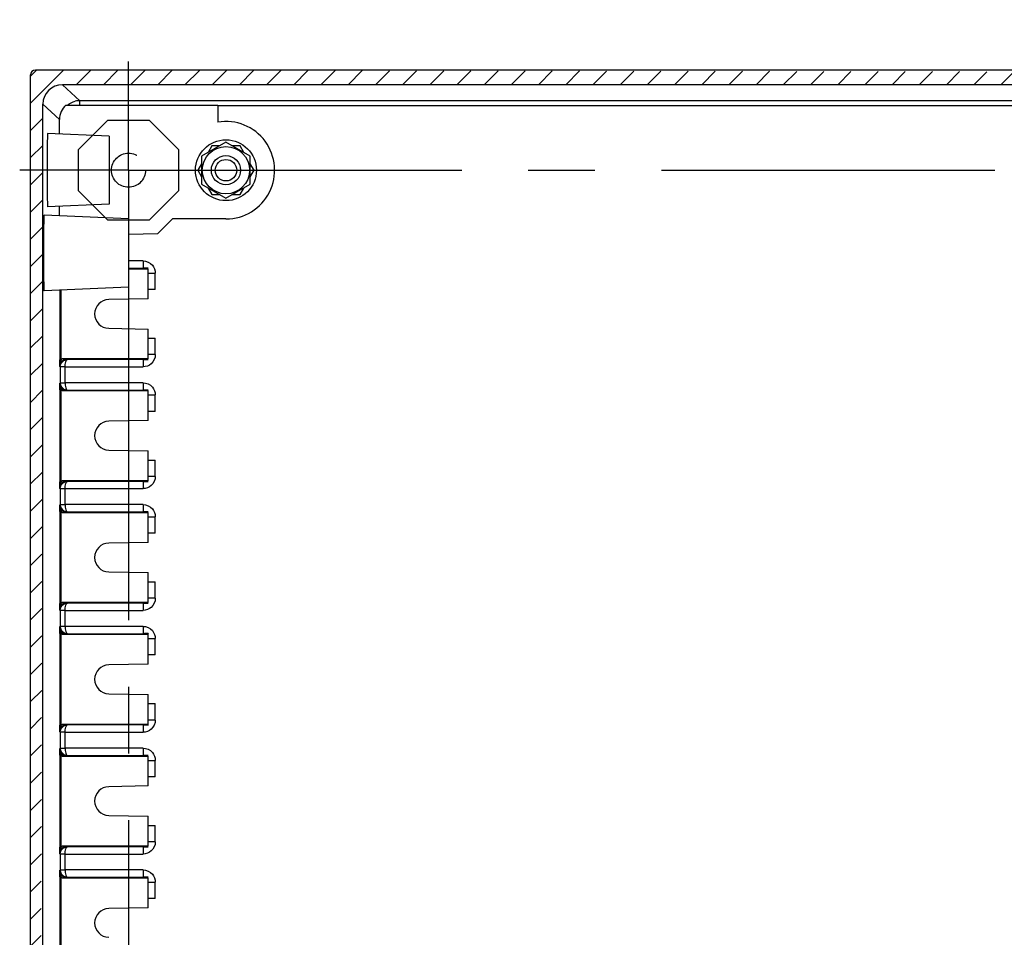
# Model space of a CAD drawing. Units: millimetres. Extents: x 9 to 417, y 1 to 290.
# Drawn here: x 311 to 336, y 152 to 176 of the extents above; entities that cross this region are included whole.
import ezdxf

# ---------------------------------------------------------------- set-up
doc = ezdxf.new("R2010")
doc.units = ezdxf.units.MM
doc.header["$LTSCALE"] = 23.1
doc.linetypes.add('CENTER', pattern=[0.6, 0.375, -0.075, 0.075, -0.075])
doc.linetypes.add('HIDDEN', pattern=[0.2, 0.1, -0.1])
doc.layers.get('0').update_dxf_attribs({"linetype": 'CONTINUOUS'})
doc.layers.add('DEFAULT_1', color=7, linetype='CENTER')
doc.layers.add('DEFAULT_2', color=8, linetype='HIDDEN')
doc.styles.get("Standard").update_dxf_attribs({"font": 'txt', "width": 0.7})
doc.dimstyles.new('DIMSTYLE_5', dxfattribs={"dimtxt": 3, "dimasz": 2.5, "dimexe": 1, "dimexo": 1.5, "dimgap": 0.75, "dimtad": 1, "dimlfac": 7.8947368421, "dimdsep": 46, "dimtxsty": 'STANDARD', "dimblk": '_FILLED', "dimblk1": '_FILLED', "dimblk2": '_FILLED', "dimcen": 0.09, "dimadec": 0, "dimazin": 0, "dimtp": 0.8, "dimtm": 0.8, "dimtfac": 1, "dimtofl": 0, "dimtmove": 0, "dimatfit": 3, "dimldrblk": '_FILLED', "dimfxl": 1, "dimtolj": 1, "dimarcsym": 0})

# ---------------------------------------------------------------- blocks, each defined once
blk = doc.blocks.new('_FILLED')
at = {"color": 0, "linetype": 'BYBLOCK'}
blk.add_solid([(0, 0), (-1, 0.2), (-1, -0.2)], dxfattribs=at)
blk = doc.blocks.new('*D9')
at = {"color": 2, "linetype": 'CONTINUOUS'}
for p, q in [((313.4313087328, 176.2925665192), (313.4313087328, 181.7842331859)), ((384.1113087328, 176.2925665192), (384.1113087328, 181.7842331859)), ((313.4313087328, 180.7842331859), (348.7713087328, 180.7842331859)), ((384.1113087328, 180.7842331859), (348.7713087328, 180.7842331859))]:
    blk.add_line(p, q, dxfattribs=at)
at = {"color": 2, "linetype": 'CONTINUOUS', "xscale": 2.5, "yscale": 2.5, "zscale": 2.5, "rotation": 180}
blk.add_blockref('_FILLED', (313.4313087328, 180.7842331859), dxfattribs=at)
at = {"color": 2, "linetype": 'CONTINUOUS', "xscale": 2.5, "yscale": 2.5, "zscale": 2.5}
blk.add_blockref('_FILLED', (384.1113087328, 180.7842331859), dxfattribs=at)
at = {"color": 2, "linetype": 'CONTINUOUS', "insert": (348.7713087328, 184.5342331859), "char_height": 3, "width": 34.0714285714, "attachment_point": 2, "line_spacing_factor": 0.9}
blk.add_mtext('558{\\Ftxt.shx;\\W1.000000;\\H3.000000; }[21.97]', dxfattribs=at)

msp = doc.modelspace()

# ---------------------------------------------------------------- hatches: boundary and pattern name
at = {"linetype": 'CONTINUOUS'}
h = msp.add_hatch(dxfattribs=at)
h.set_pattern_fill('default__9', color=2, scale=0.5, angle=45, style=0, pattern_type=0)
h.set_pattern_definition([(45, (0, 0), (-0.3535533906, 0.3535533906), [])])
edge = h.paths.add_edge_path()
edge.add_line((310.8831481977, 76.5136130132), (310.8831481977, 174.4395200252))
edge.add_arc((311.0097917253, 174.4395195814), 0.1266438013, 89.9939997983, 179.9997992093)
edge.add_line((386.5328124778, 174.5661635888), (311.0098049879, 174.5661635888))
edge.add_arc((386.5328257404, 174.4395195814), 0.1266438013, 0.0002007905, 90.006000202)
edge.add_line((386.659469268, 76.5136130132), (386.659469268, 174.4395200252))
edge.add_arc((386.5328258288, 76.5136133686), 0.1266436605, 269.9939597906, 359.9998392176)
edge.add_line((386.5328124778, 76.3869694496), (311.0098049879, 76.3869694496))
edge.add_arc((311.0097916369, 76.5136133686), 0.1266436605, 180.000160782, 270.0060402098)
edge.add_line((311.2044052396, 77.2751678941), (311.2044052396, 173.6779651443))
edge.add_arc((311.7110059555, 77.2751533049), 0.5066004516, 179.9983499878, 270.0026239387)
edge.add_line((385.8315883097, 76.7685520264), (311.711029156, 76.7685520264))
edge.add_arc((385.8316115102, 77.2751533049), 0.5066004516, 269.9973760608, 0.0016500126)
edge.add_line((386.338212226, 77.2751678941), (386.338212226, 173.6779651443))
edge.add_arc((385.8316115102, 173.6779797335), 0.5066004516, 359.9983499884, 90.0026239398)
edge.add_line((385.8315883097, 174.1845810119), (311.711029156, 174.1845810119))
edge.add_arc((311.7110059555, 173.6779797335), 0.5066004516, 89.9973760602, 180.0016500116)

# ---------------------------------------------------------------- linework, layer by layer
at = {"color": 7, "linetype": 'CONTINUOUS'}
for p, q in [((310.8831481977, 76.5136130132), (310.8831481977, 174.4395200252)), ((386.5328124778, 174.5661635888), (311.0098049879, 174.5661635888)), ((385.8315883097, 174.1845810119), (311.711029156, 174.1845810119)), ((311.2044052396, 77.2751678941), (311.2044052396, 173.6779651443)), ((311.8050834557, 173.6556417899), (315.7542723619, 173.6556417899)), ((315.7542723619, 173.6556417899), (315.7542723619, 173.2123084566)), ((315.7542723619, 173.6432079185), (381.7883451038, 173.6432079185)), ((311.638176702, 172.9060681433), (311.638176702, 173.2797912313)), ((312.9246420662, 172.8498998525), (311.3285970691, 172.919584682)), ((312.9246420662, 172.8498998525), (312.9246420662, 171.0765665192)), ((315.9646417897, 172.6945434949), (315.3313086775, 172.3288881967)), ((315.5989868638, 172.5965664639), (315.5010098367, 172.4268652751)), ((315.7949407639, 172.5965664935), (315.5989868638, 172.5965664639)), ((316.5979755101, 172.328888101), (315.9646417897, 172.6945434949)), ((316.3302970771, 172.5965665745), (316.1343428452, 172.5965665448)), ((316.4282743213, 172.426865128), (316.3302970771, 172.5965665745)), ((315.3313086775, 172.3288881967), (315.3313087881, 171.5975779835)), ((316.5979752889, 171.5975778877), (316.5979755101, 172.328888101)), ((315.3313087072, 172.1329342966), (315.2333317571, 171.9632332411)), ((316.6959523752, 171.9632334623), (316.5979754508, 172.1329343548)), ((315.2333317571, 171.9632332411), (315.3313087585, 171.7935320375)), ((316.5979753482, 171.7935322735), (316.6959523752, 171.9632334623)), ((315.3313087881, 171.5975779835), (315.9646420109, 171.2319228768)), ((315.9646420109, 171.2319228768), (316.5979752889, 171.5975778877)), ((315.5010098436, 171.4996010334), (315.598986768, 171.3298999631)), ((315.598986768, 171.3298999631), (315.7949408221, 171.3298999038)), ((316.1343430812, 171.3298998012), (316.3302969813, 171.329899742)), ((316.3302969813, 171.329899742), (316.4282739314, 171.4996007974)), ((312.9246420662, 171.0765665192), (311.3285970691, 171.0068816897)), ((311.638176702, 170.7748563539), (311.638176702, 171.0203982284)), ((313.4313087328, 170.6965665192), (311.2341032858, 170.7924985801)), ((313.4313087328, 170.6965665192), (313.4313087328, 168.9232331859)), ((314.1913087328, 170.3165665192), (314.5713087328, 170.6965665192)), ((315.9646420662, 170.6965665192), (314.5713087328, 170.6965665192)), ((313.4293104056, 170.2966128909), (314.1913087328, 170.3165665192)), ((313.4313087328, 169.3982331859), (313.9379753995, 169.3982331859)), ((313.9379753995, 169.4150217937), (313.9379753995, 169.4128212619)), ((313.9379753995, 168.6192331859), (313.9379753995, 169.3982331859)), ((313.4313087328, 168.9232331859), (311.2341032858, 168.8273011249)), ((314.1279753995, 168.8598998525), (313.9379753995, 168.8598998525)), ((313.9379753995, 168.6192331859), (312.9180987793, 168.6014311732)), ((312.9180987793, 167.8517018652), (313.9379753995, 167.8338998525)), ((313.9379753995, 167.0548998525), (313.9379753995, 167.8338998525)), ((313.9379753995, 167.5932331859), (314.1279753995, 167.5932331859)), ((313.9379753995, 167.0548998525), (311.7090412164, 167.0548998525)), ((313.9379753995, 167.0381112447), (313.9379753995, 167.0403117764)), ((311.7090412164, 166.2315665192), (313.9379753995, 166.2315665192)), ((313.9379753995, 166.248355127), (313.9379753995, 166.2461545953)), ((313.9379753995, 165.4525665192), (313.9379753995, 166.2315665192)), ((314.1279753995, 165.6932331859), (313.9379753995, 165.6932331859)), ((313.9379753995, 165.4525665192), (312.9180987793, 165.4347645066)), ((312.9180987793, 164.6850351985), (313.9379753995, 164.6672331859)), ((313.9379753995, 163.8882331859), (313.9379753995, 164.6672331859)), ((313.9379753995, 164.4265665192), (314.1279753995, 164.4265665192)), ((313.9379753995, 163.8882331859), (311.7090412164, 163.8882331859)), ((313.9379753995, 163.871444578), (313.9379753995, 163.8736451098)), ((313.9379753995, 163.0816884603), (313.9379753995, 163.0794879286)), ((311.7090412164, 163.0648998525), (313.9379753995, 163.0648998525)), ((313.9379753995, 162.2858998525), (313.9379753995, 163.0648998525)), ((314.1279753995, 162.5265665192), (313.9379753995, 162.5265665192)), ((313.9379753995, 162.2858998525), (312.9180987793, 162.2680978399)), ((312.9180987793, 161.5183685318), (313.9379753995, 161.5005665192)), ((313.9379753995, 160.7215665192), (313.9379753995, 161.5005665192)), ((313.9379753995, 161.2598998525), (314.1279753995, 161.2598998525)), ((313.9379753995, 160.7215665192), (311.7090412164, 160.7215665192)), ((313.9379753995, 160.7047779114), (313.9379753995, 160.7069784431)), ((311.7090412164, 159.8982331859), (313.9379753995, 159.8982331859)), ((313.9379753995, 159.9150217937), (313.9379753995, 159.9128212619)), ((313.9379753995, 159.1192331859), (313.9379753995, 159.8982331859)), ((314.1279753995, 159.3598998525), (313.9379753995, 159.3598998525)), ((313.9379753995, 159.1192331859), (312.9180987793, 159.1014311732)), ((312.9180987793, 158.3517018652), (313.9379753995, 158.3338998525)), ((313.9379753995, 157.5548998525), (313.9379753995, 158.3338998525)), ((313.9379753995, 158.0932331859), (314.1279753995, 158.0932331859)), ((313.9379753995, 157.5548998525), (311.7090412164, 157.5548998525)), ((313.9379753995, 157.5381112447), (313.9379753995, 157.5403117764)), ((311.7090412164, 156.7315665192), (313.9379753995, 156.7315665192)), ((313.9379753995, 156.748355127), (313.9379753995, 156.7461545953)), ((313.9379753995, 155.9525665192), (313.9379753995, 156.7315665192)), ((314.1279753995, 156.1932331859), (313.9379753995, 156.1932331859)), ((313.9379753995, 155.9525665192), (312.9180987793, 155.9347645066)), ((312.9180987793, 155.1850351985), (313.9379753995, 155.1672331859)), ((313.9379753995, 154.3882331859), (313.9379753995, 155.1672331859)), ((313.9379753995, 154.9265665192), (314.1279753995, 154.9265665192)), ((313.9379753995, 154.3882331859), (311.7090412164, 154.3882331859)), ((313.9379753995, 154.371444578), (313.9379753995, 154.3736451098)), ((311.7090412164, 153.5648998525), (313.9379753995, 153.5648998525)), ((313.9379753995, 153.5816884603), (313.9379753995, 153.5794879286)), ((313.9379753995, 152.7858998525), (313.9379753995, 153.5648998525)), ((314.1279753995, 153.0265665192), (313.9379753995, 153.0265665192)), ((313.9379753995, 152.7858998525), (312.9180987793, 152.7680978399))]:
    msp.add_line(p, q, dxfattribs=at)
at = {"color": 9, "linetype": 'CONTINUOUS'}
for p, q in [((312.162822909, 173.7698638115), (311.711029156, 174.1845810119)), ((311.2044052396, 173.6779651443), (311.638176702, 173.2797912313)), ((312.162822909, 173.6556417899), (312.162822909, 173.7698638115)), ((385.3797945567, 173.7698638115), (312.162822909, 173.7698638115)), ((313.8091489228, 169.6032557757), (313.4313087328, 169.6032557757)), ((313.8114534022, 169.602792324), (313.8113666006, 169.4128212619)), ((313.4313148972, 169.4129949991), (313.8113731694, 169.4128213957)), ((313.9379753995, 169.2860774862), (314.1279753995, 169.2860774862)), ((314.1279753995, 168.8598998525), (314.1279753995, 169.2860774862)), ((311.64211744, 168.8451154075), (311.64211744, 167.0314880718)), ((311.6791188808, 167.0314880718), (311.6791188808, 168.8467309253)), ((314.1279753995, 167.1670555521), (314.1279753995, 167.5932331859)), ((314.1279753995, 167.1670555521), (313.9379753995, 167.1670555521)), ((311.6791188808, 167.0314880718), (311.64211744, 167.0314880718)), ((311.8452078449, 167.0394135357), (311.8331228506, 167.0542481361)), ((313.8113731705, 167.0403116427), (311.8452078449, 167.0394135357)), ((313.8113666006, 167.0403117764), (313.8114534022, 166.8503407144)), ((311.6432300465, 166.8563608229), (311.6562010909, 166.8563608229)), ((311.6562010909, 166.8563608229), (311.6562010909, 166.4301055488)), ((311.7828549717, 166.8483533353), (311.6562010909, 166.8483533353)), ((311.7828549717, 166.436589109), (311.7828549717, 166.8498772802)), ((311.7828549717, 166.8498772802), (313.8091490097, 166.8498772802)), ((311.6562010909, 166.4301055488), (311.6432300465, 166.4301055488)), ((311.6562010909, 166.4381130364), (311.7828549717, 166.4381130364)), ((313.8091489228, 166.436589109), (311.7828549717, 166.436589109)), ((313.8114534022, 166.4361256573), (313.8113666006, 166.2461545953)), ((311.64211744, 166.2549782999), (311.64211744, 163.8648214051)), ((311.64211744, 166.2549782999), (311.6791188808, 166.2549782999)), ((311.6791188808, 163.8648214051), (311.6791188808, 166.2549782999)), ((311.8331228506, 166.2322182356), (311.8452078449, 166.247052836)), ((311.8452078449, 166.247052836), (313.8113731694, 166.246154729)), ((313.9379753995, 166.1194108196), (314.1279753995, 166.1194108196)), ((314.1279753995, 165.6932331859), (314.1279753995, 166.1194108196)), ((314.1279753995, 164.0003888855), (314.1279753995, 164.4265665192)), ((311.6791188808, 163.8648214051), (311.64211744, 163.8648214051)), ((311.8452078449, 163.8727468691), (311.8331228506, 163.8875814694)), ((313.8113731705, 163.8736449761), (311.8452078449, 163.8727468691)), ((313.8113666006, 163.8736451098), (313.8114534022, 163.6836740477)), ((314.1279753995, 164.0003888855), (313.9379753995, 164.0003888855)), ((311.6432300465, 163.6896941563), (311.6562010909, 163.6896941563)), ((311.6562010909, 163.6896941563), (311.6562010909, 163.2634388821)), ((311.7828549717, 163.6816866686), (311.6562010909, 163.6816866686)), ((311.7828549717, 163.2699224423), (311.7828549717, 163.6832106135)), ((311.7828549717, 163.6832106135), (313.8091490097, 163.6832106135)), ((311.64211744, 163.0883116332), (311.64211744, 160.6981547385)), ((311.64211744, 163.0883116332), (311.6791188808, 163.0883116332)), ((311.6562010909, 163.2634388821), (311.6432300465, 163.2634388821)), ((311.6562010909, 163.2714463698), (311.7828549717, 163.2714463698)), ((311.6791188808, 160.6981547385), (311.6791188808, 163.0883116332)), ((313.8091489228, 163.2699224423), (311.7828549717, 163.2699224423)), ((311.8331228506, 163.0655515689), (311.8452078449, 163.0803861693)), ((311.8452078449, 163.0803861693), (313.8113731694, 163.0794880623)), ((313.8114534022, 163.2694589907), (313.8113666006, 163.0794879286)), ((313.9379753995, 162.9527441529), (314.1279753995, 162.9527441529)), ((314.1279753995, 162.5265665192), (314.1279753995, 162.9527441529)), ((314.1279753995, 160.8337222188), (314.1279753995, 161.2598998525)), ((314.1279753995, 160.8337222188), (313.9379753995, 160.8337222188)), ((311.6791188808, 160.6981547385), (311.64211744, 160.6981547385)), ((311.6432300465, 160.5230274896), (311.6562010909, 160.5230274896)), ((311.6562010909, 160.5230274896), (311.6562010909, 160.0967722154)), ((311.7828549717, 160.5150200019), (311.6562010909, 160.5150200019)), ((311.7828549717, 160.1032557757), (311.7828549717, 160.5165439468)), ((311.7828549717, 160.5165439468), (313.8091490097, 160.5165439468)), ((311.8452078449, 160.7060802024), (311.8331228506, 160.7209148028)), ((313.8113731705, 160.7069783094), (311.8452078449, 160.7060802024)), ((313.8113666006, 160.7069784431), (313.8114534022, 160.517007381)), ((311.6562010909, 160.0967722154), (311.6432300465, 160.0967722154)), ((311.6562010909, 160.1047797031), (311.7828549717, 160.1047797031)), ((313.8091489228, 160.1032557757), (311.7828549717, 160.1032557757)), ((313.8114534022, 160.102792324), (313.8113666006, 159.9128212619)), ((311.64211744, 159.9216449666), (311.64211744, 157.5314880718)), ((311.64211744, 159.9216449666), (311.6791188808, 159.9216449666)), ((311.6791188808, 157.5314880718), (311.6791188808, 159.9216449666)), ((311.8331228506, 159.8988849023), (311.8452078449, 159.9137195027)), ((311.8452078449, 159.9137195027), (313.8113731694, 159.9128213957)), ((313.9379753995, 159.7860774862), (314.1279753995, 159.7860774862)), ((314.1279753995, 159.3598998525), (314.1279753995, 159.7860774862)), ((314.1279753995, 157.6670555521), (314.1279753995, 158.0932331859)), ((311.6791188808, 157.5314880718), (311.64211744, 157.5314880718)), ((311.8452078449, 157.5394135357), (311.8331228506, 157.5542481361)), ((313.8113731705, 157.5403116427), (311.8452078449, 157.5394135357)), ((313.8113666006, 157.5403117764), (313.8114534022, 157.3503407144)), ((314.1279753995, 157.6670555521), (313.9379753995, 157.6670555521)), ((311.6432300465, 157.3563608229), (311.6562010909, 157.3563608229)), ((311.6562010909, 157.3563608229), (311.6562010909, 156.9301055488)), ((311.7828549717, 157.3483533353), (311.6562010909, 157.3483533353)), ((311.7828549717, 156.936589109), (311.7828549717, 157.3498772802)), ((311.7828549717, 157.3498772802), (313.8091490097, 157.3498772802)), ((311.6562010909, 156.9301055488), (311.6432300465, 156.9301055488)), ((311.6562010909, 156.9381130364), (311.7828549717, 156.9381130364)), ((313.8091489228, 156.936589109), (311.7828549717, 156.936589109)), ((313.8114534022, 156.9361256573), (313.8113666006, 156.7461545953)), ((311.64211744, 156.7549782999), (311.64211744, 154.3648214051)), ((311.64211744, 156.7549782999), (311.6791188808, 156.7549782999)), ((311.6791188808, 154.3648214051), (311.6791188808, 156.7549782999)), ((311.8331228506, 156.7322182356), (311.8452078449, 156.747052836)), ((311.8452078449, 156.747052836), (313.8113731694, 156.746154729)), ((313.9379753995, 156.6194108196), (314.1279753995, 156.6194108196)), ((314.1279753995, 156.1932331859), (314.1279753995, 156.6194108196)), ((314.1279753995, 154.5003888855), (314.1279753995, 154.9265665192)), ((311.8452078449, 154.3727468691), (311.8331228506, 154.3875814694)), ((313.8113731705, 154.3736449761), (311.8452078449, 154.3727468691)), ((313.8113666006, 154.3736451098), (313.8114534022, 154.1836740477)), ((314.1279753995, 154.5003888855), (313.9379753995, 154.5003888855)), ((311.6791188808, 154.3648214051), (311.64211744, 154.3648214051)), ((311.6432300465, 154.1896941563), (311.6562010909, 154.1896941563)), ((311.6562010909, 154.1896941563), (311.6562010909, 153.7634388821)), ((311.7828549717, 154.1816866686), (311.6562010909, 154.1816866686)), ((311.7828549717, 153.7699224423), (311.7828549717, 154.1832106135)), ((311.7828549717, 154.1832106135), (313.8091490097, 154.1832106135)), ((311.6562010909, 153.7634388821), (311.6432300465, 153.7634388821)), ((311.6562010909, 153.7714463698), (311.7828549717, 153.7714463698)), ((313.8091489228, 153.7699224423), (311.7828549717, 153.7699224423)), ((313.8114534022, 153.7694589907), (313.8113666006, 153.5794879286)), ((311.64211744, 153.5883116332), (311.64211744, 151.1981547385)), ((311.64211744, 153.5883116332), (311.6791188808, 153.5883116332)), ((311.6791188808, 151.1981547385), (311.6791188808, 153.5883116332)), ((311.8331228506, 153.5655515689), (311.8452078449, 153.5803861693)), ((311.8452078449, 153.5803861693), (313.8113731694, 153.5794880623)), ((313.9379753995, 153.4527441529), (314.1279753995, 153.4527441529)), ((314.1279753995, 153.0265665192), (314.1279753995, 153.4527441529))]:
    msp.add_line(p, q, dxfattribs=at)
for points in [[(311.6791188808, 167.0314880718), (311.6886535708, 167.0398433879), (311.6986379826, 167.0476553737), (311.7090412164, 167.0548998525)], [(311.6791188808, 163.8648214051), (311.6886535708, 163.8731767212), (311.6986379826, 163.880988707), (311.7090412164, 163.8882331859)], [(311.6791188808, 160.6981547385), (311.6886535708, 160.7065100546), (311.6986379826, 160.7143220404), (311.7090412164, 160.7215665192)], [(311.6791188808, 157.5314880718), (311.6886535708, 157.5398433879), (311.6986379826, 157.5476553737), (311.7090412164, 157.5548998525)], [(311.6791188808, 154.3648214051), (311.6886535708, 154.3731767212), (311.6986379826, 154.380988707), (311.7090412164, 154.3882331859)]]:
    msp.add_lwpolyline(points, dxfattribs=at)
at = {"color": 7, "linetype": 'CONTINUOUS'}
for radius in [0.7916666667, 0.6143006596, 0.38, 0.2786666667]:
    msp.add_circle((315.9646420662, 171.9632331859), radius, dxfattribs=at)
at = {"color": 9, "linetype": 'CONTINUOUS'}
for centre, radius, start, end in [((312.1631631911, 173.2609952371), 0.5088683899, 90.038313812, 103.0590884084), ((311.8330250911, 166.4220887957), 0.1898704857, 179.997203831, 270.0295024319), ((311.8343770735, 166.422720513), 0.2285747317, 227.2133900577, 236.7479439644), ((311.8330250911, 163.2554221291), 0.1898704857, 179.997203831, 270.0295024319), ((311.8343770735, 163.2560538463), 0.2285747317, 227.2133900577, 236.7479439641), ((311.8330250911, 160.0887554624), 0.1898704857, 179.997203831, 270.0295024319), ((311.8343770735, 160.0893871796), 0.2285747317, 227.2133900575, 236.7479439644), ((311.8330250911, 156.9220887957), 0.1898704857, 179.997203831, 270.0295024319), ((311.8343770735, 156.922720513), 0.2285747317, 227.2133900577, 236.7479439637), ((311.8330250911, 153.7554221291), 0.1898704857, 179.997203831, 270.0295024319), ((311.8343770735, 153.7560538463), 0.2285747317, 227.2133900575, 236.7479439641)]:
    msp.add_arc(centre, radius, start, end, dxfattribs=at)
at = {"color": 7, "linetype": 'CONTINUOUS'}
for centre, radius, start, end in [((315.9646420662, 171.9632331859), 1.2666666667, 270, 99.5596478355), ((314.123812529, 155.0794888272), 14.3367374556, 90.7427060323, 91.2487411456), ((312.9246420662, 168.2265665192), 0.3749217564, 90.9999999998, 268.9999999998), ((311.6875726491, 151.1550498875), 15.8998644588, 89.4754968664, 89.9226371598), ((314.1238125296, 181.3736440837), 14.3367373282, 268.7512588452, 269.2572939585), ((311.6874021786, 182.163872716), 15.9323208917, 270.0778182871, 270.5240476867), ((314.123812529, 151.9128221581), 14.336737458, 90.7427060324, 91.2487411456), ((312.9246420662, 165.0598998525), 0.3749217564, 90.9999999998, 268.9999999998), ((311.6875726491, 147.9883832208), 15.8998644588, 89.4754968664, 89.9226371598), ((314.1238125297, 178.2069774183), 14.3367373294, 268.7512588453, 269.2572939585), ((314.123812529, 148.7461554939), 14.3367374556, 90.7427060323, 91.2487411456), ((311.6874021786, 178.9972060462), 15.9323208886, 270.0778182871, 270.5240476867), ((312.9246420662, 161.8932331859), 0.3749217564, 90.9999999998, 268.9999999998), ((311.6875726491, 144.8217165542), 15.8998644588, 89.4754968664, 89.9226371598), ((314.1238125297, 175.0403107516), 14.3367373294, 268.7512588453, 269.2572939585), ((311.6874021786, 175.8305393827), 15.9323208917, 270.0778182871, 270.5240476867), ((314.1238125291, 145.5794888236), 14.3367374593, 90.7427060324, 91.2487411456), ((312.9246420662, 158.7265665192), 0.3749217564, 90.9999999998, 268.9999999998), ((311.6875726491, 141.6550498875), 15.8998644588, 89.4754968664, 89.9226371598), ((314.1238125297, 171.8736440862), 14.3367373306, 268.7512588453, 269.2572939584), ((311.6874021786, 172.6638727129), 15.9323208886, 270.0778182871, 270.5240476867), ((314.1238125292, 142.4128221471), 14.3367374691, 90.7427060326, 91.2487411454), ((312.9246420662, 155.5598998525), 0.3749217564, 90.9999999998, 268.9999999998), ((311.6875726491, 138.4883832193), 15.8998644604, 89.4754968665, 89.9226371598), ((314.1238125299, 168.7069774305), 14.3367373417, 268.7512588455, 269.2572939582), ((311.6874021786, 169.4972060462), 15.9323208886, 270.0778182871, 270.5240476867), ((314.1238125292, 139.2461554817), 14.3367374678, 90.7427060325, 91.2487411454), ((312.9246420662, 152.3932331859), 0.3749217564, 90.9999999998, 268.9999999998)]:
    msp.add_arc(centre, radius, start, end, dxfattribs=at)
for centre, major_axis, ratio, start_param, end_param in [((311.0098403649, 174.4394846519), (0.1041099137, -0.0722159242), 0.9997019183, 2.1773879816, 3.7479050724), ((311.7111230549, 173.6778712469), (0.3733249973, -0.3426880003), 0.9998140295, 2.3135249039, 3.8841359226), ((312.1448945173, 173.2796973339), (0.3733249973, -0.3426880003), 0.9998140295, 3.0483731243, 3.8841359226), ((311.3285886382, 171.9632331859), (-0, 0.9563516802), 0.0142095942, -0.0006204042, 3.1422130578), ((311.2340946235, 169.8098998525), (-0, 0.9825989167), 0.0142095942, -0.0006204042, 3.1422130578)]:
    msp.add_ellipse(centre, major_axis=major_axis, ratio=ratio, start_param=start_param, end_param=end_param, dxfattribs=at)
at = {"color": 9, "linetype": 'CONTINUOUS'}
for points in [[(311.8423811782, 173.6556415288), (311.9015781705, 173.7039790228), (311.9737348658, 173.7394257212), (312.048181432, 173.7567030476)], [(313.8091521356, 169.6027906848), (313.8981184745, 169.6034052446), (313.9941604796, 169.5595863208), (314.0519508212, 169.4919426696)], [(314.0519508212, 169.4919426696), (314.0994675037, 169.4363243462), (314.1279812202, 169.3592296086), (314.1279812319, 169.2860774862)], [(314.1279812345, 167.1670555521), (314.1279812206, 167.0806557763), (314.0864665068, 166.9879860734), (314.0219243464, 166.9305471423)], [(311.6521925188, 166.9427069525), (311.6464372856, 166.9170586385), (311.6430488622, 166.890654192), (311.6431545052, 166.8643683106)], [(311.6587094899, 166.9396510072), (311.6485515467, 166.9161261081), (311.6431539135, 166.8899926078), (311.6431545049, 166.864368309)], [(311.6791458715, 167.0314846522), (311.669163726, 167.0022158924), (311.6589877588, 166.9728810736), (311.6522071141, 166.942709458)], [(311.8331229116, 167.0542480541), (311.7635587717, 167.0542461427), (311.6862859756, 167.0035157774), (311.6587094714, 166.9396510299)], [(314.0219243464, 166.9305471423), (313.9653036772, 166.8801578976), (313.884946035, 166.8498188046), (313.8091522222, 166.8503423504)], [(311.6431546087, 166.4220980521), (311.6429505158, 166.3651166973), (311.6579289566, 166.3078741583), (311.6791185051, 166.2549787948)], [(313.8091521356, 166.4361240181), (313.8981184745, 166.4367385779), (313.9941604796, 166.3929196542), (314.0519508212, 166.3252760029)], [(314.0519508212, 166.3252760029), (314.0994675037, 166.2696576796), (314.1279812202, 166.1925629419), (314.1279812319, 166.1194108196)], [(311.6791458715, 163.8648179855), (311.669163726, 163.8355492257), (311.6589877588, 163.8062144069), (311.6522071141, 163.7760427913)], [(311.8331229116, 163.8875813874), (311.7635587717, 163.887579476), (311.6862859756, 163.8368491108), (311.6587094714, 163.7729843632)], [(314.1279812345, 164.0003888855), (314.1279812206, 163.9139891096), (314.0864665068, 163.8213194067), (314.0219243464, 163.7638804757)], [(311.6521925188, 163.7760402858), (311.6464372856, 163.7503919718), (311.6430488622, 163.7239875254), (311.6431545052, 163.6977016439)], [(311.6587094899, 163.7729843405), (311.6485515467, 163.7494594414), (311.6431539135, 163.7233259411), (311.6431545049, 163.6977016423)], [(314.0219243464, 163.7638804757), (313.9653036772, 163.7134912309), (313.884946035, 163.6831521379), (313.8091522222, 163.6836756838)], [(311.6431546087, 163.2554313854), (311.6429505158, 163.1984500306), (311.6579289566, 163.1412074916), (311.6791185051, 163.0883121281)], [(313.8091521356, 163.2694573515), (313.8981184745, 163.2700719113), (313.9941604796, 163.2262529875), (314.0519508212, 163.1586093362)], [(314.0519508212, 163.1586093362), (314.0994675037, 163.1029910129), (314.1279812202, 163.0258962753), (314.1279812319, 162.9527441529)], [(314.1279812345, 160.8337222188), (314.1279812206, 160.7473224429), (314.0864665068, 160.6546527401), (314.0219243464, 160.597213809)], [(311.6521925188, 160.6093736192), (311.6464372856, 160.5837253051), (311.6430488622, 160.5573208587), (311.6431545052, 160.5310349773)], [(311.6587094899, 160.6063176738), (311.6485515467, 160.5827927747), (311.6431539135, 160.5566592745), (311.6431545049, 160.5310349757)], [(311.6791458715, 160.6981513189), (311.669163726, 160.6688825591), (311.6589877588, 160.6395477402), (311.6522071141, 160.6093761246)], [(311.8331229116, 160.7209147207), (311.7635587717, 160.7209128093), (311.6862859756, 160.6701824441), (311.6587094714, 160.6063176966)], [(314.0219243464, 160.597213809), (313.9653036772, 160.5468245642), (313.884946035, 160.5164854712), (313.8091522222, 160.5170090171)], [(311.6431546087, 160.0887647187), (311.6429505158, 160.031783364), (311.6579289566, 159.9745408249), (311.6791185051, 159.9216454614)], [(313.8091521356, 160.1027906848), (313.8981184745, 160.1034052446), (313.9941604796, 160.0595863208), (314.0519508212, 159.9919426696)], [(314.0519508212, 159.9919426696), (314.0994675037, 159.9363243462), (314.1279812202, 159.8592296086), (314.1279812319, 159.7860774862)], [(311.6521925188, 157.4427069525), (311.6464372856, 157.4170586385), (311.6430488622, 157.390654192), (311.6431545052, 157.3643683106)], [(311.6587094899, 157.4396510072), (311.6485515467, 157.4161261081), (311.6431539135, 157.3899926078), (311.6431545049, 157.364368309)], [(311.6791458715, 157.5314846522), (311.669163726, 157.5022158924), (311.6589877588, 157.4728810736), (311.6522071141, 157.442709458)], [(311.8331229116, 157.5542480541), (311.7635587717, 157.5542461427), (311.6862859756, 157.5035157774), (311.6587094714, 157.4396510299)], [(314.1279812345, 157.6670555521), (314.1279812206, 157.5806557763), (314.0864665068, 157.4879860734), (314.0219243464, 157.4305471423)], [(314.0219243464, 157.4305471423), (313.9653036772, 157.3801578976), (313.884946035, 157.3498188046), (313.8091522222, 157.3503423504)], [(313.8091521356, 156.9361240181), (313.8981184745, 156.9367385779), (313.9941604796, 156.8929196542), (314.0519508212, 156.8252760029)], [(311.6431546087, 156.9220980521), (311.6429505158, 156.8651166973), (311.6579289566, 156.8078741583), (311.6791185051, 156.7549787948)], [(314.0519508212, 156.8252760029), (314.0994675037, 156.7696576796), (314.1279812202, 156.6925629419), (314.1279812319, 156.6194108196)], [(311.8331229116, 154.3875813874), (311.7635587717, 154.387579476), (311.6862859756, 154.3368491108), (311.6587094714, 154.2729843632)], [(314.1279812345, 154.5003888855), (314.1279812206, 154.4139891096), (314.0864665068, 154.3213194067), (314.0219243464, 154.2638804757)], [(311.6521925188, 154.2760402858), (311.6464372856, 154.2503919718), (311.6430488622, 154.2239875254), (311.6431545052, 154.1977016439)], [(311.6587094899, 154.2729843405), (311.6485515467, 154.2494594414), (311.6431539135, 154.2233259411), (311.6431545049, 154.1977016423)], [(311.6791458715, 154.3648179855), (311.669163726, 154.3355492257), (311.6589877588, 154.3062144069), (311.6522071141, 154.2760427913)], [(314.0219243464, 154.2638804757), (313.9653036772, 154.2134912309), (313.884946035, 154.1831521379), (313.8091522222, 154.1836756838)], [(311.6431546087, 153.7554313854), (311.6429505158, 153.6984500306), (311.6579289566, 153.6412074916), (311.6791185051, 153.5883121281)], [(313.8091521356, 153.7694573515), (313.8981184745, 153.7700719113), (313.9941604796, 153.7262529875), (314.0519508212, 153.6586093362)], [(314.0519508212, 153.6586093362), (314.0994675037, 153.6029910129), (314.1279812202, 153.5258962753), (314.1279812319, 153.4527441529)]]:
    msp.add_open_spline(points, degree=3, dxfattribs=at)
for points, knots in [([(311.6432333523, 166.8565254605), (311.6428086161, 166.8987727419), (311.6422510814, 166.9570928962), (311.6421174428, 167.0154152375), (311.642117452, 167.0314880717)], [0, 0, 0, 0, 0.7244133401, 1, 1, 1, 1]), ([(311.652174411, 166.9427160695), (311.6538122156, 166.9419807554), (311.655794994, 166.9407474442), (311.6583234958, 166.9401248236), (311.6587094964, 166.9396509993)], [0, 0, 0, 0, 0.7460359321, 1, 1, 1, 1]), ([(311.7828638491, 166.849413811), (311.7835175818, 166.8948331051), (311.7877638284, 166.9546662693), (311.8219366113, 167.0382556218), (311.8452079562, 167.0394133991)], [0, 0, 0, 0, 0.6609614575, 1, 1, 1, 1]), ([(311.642117452, 166.2549783), (311.6421174427, 166.2710511343), (311.6422510814, 166.3293734756), (311.6428086161, 166.3876936299), (311.6432333523, 166.4299409112)], [0, 0, 0, 0, 0.2755866608, 1, 1, 1, 1]), ([(311.7828638491, 166.4370525607), (311.7835174483, 166.3916332771), (311.7877662439, 166.3318010927), (311.8219368159, 166.2482108654), (311.8452079562, 166.2470529727)], [0, 0, 0, 0, 0.660963306, 1, 1, 1, 1]), ([(311.6432333523, 163.6898587939), (311.6428086161, 163.7321060753), (311.6422510814, 163.7904262295), (311.6421174428, 163.8487485708), (311.642117452, 163.864821405)], [0, 0, 0, 0, 0.7244133401, 1, 1, 1, 1]), ([(311.7828638491, 163.6827471444), (311.7835175818, 163.7281664385), (311.7877638284, 163.7879996026), (311.8219366113, 163.8715889551), (311.8452079562, 163.8727467324)], [0, 0, 0, 0, 0.6609614575, 1, 1, 1, 1]), ([(311.652174411, 163.7760494028), (311.6538122156, 163.7753140888), (311.655794994, 163.7740807775), (311.6583234958, 163.773458157), (311.6587094964, 163.7729843326)], [0, 0, 0, 0, 0.7460359321, 1, 1, 1, 1]), ([(311.642117452, 163.0883116333), (311.6421174427, 163.1043844676), (311.6422510814, 163.1627068089), (311.6428086161, 163.2210269632), (311.6432333523, 163.2632742446)], [0, 0, 0, 0, 0.2755866608, 1, 1, 1, 1]), ([(311.7828638491, 163.270385894), (311.7835174483, 163.2249666104), (311.7877662439, 163.1651344261), (311.8219368159, 163.0815441987), (311.8452079562, 163.080386306)], [0, 0, 0, 0, 0.660963306, 1, 1, 1, 1]), ([(311.6432333523, 160.5231921272), (311.6428086161, 160.5654394086), (311.6422510814, 160.6237595629), (311.6421174428, 160.6820819041), (311.642117452, 160.6981547384)], [0, 0, 0, 0, 0.7244133401, 1, 1, 1, 1]), ([(311.652174411, 160.6093827362), (311.6538122156, 160.6086474221), (311.655794994, 160.6074141109), (311.6583234958, 160.6067914903), (311.6587094964, 160.6063176659)], [0, 0, 0, 0, 0.7460359321, 1, 1, 1, 1]), ([(311.7828638491, 160.5160804777), (311.7835175818, 160.5614997718), (311.7877638284, 160.621332936), (311.8219366113, 160.7049222885), (311.8452079562, 160.7060800657)], [0, 0, 0, 0, 0.6609614575, 1, 1, 1, 1]), ([(311.642117452, 159.9216449667), (311.6421174427, 159.937717801), (311.6422510814, 159.9960401422), (311.6428086161, 160.0543602965), (311.6432333523, 160.0966075779)], [0, 0, 0, 0, 0.2755866608, 1, 1, 1, 1]), ([(311.7828638491, 160.1037192273), (311.7835174483, 160.0582999438), (311.7877662439, 159.9984677594), (311.8219368159, 159.914877532), (311.8452079562, 159.9137196393)], [0, 0, 0, 0, 0.660963306, 1, 1, 1, 1]), ([(311.6432333523, 157.3565254605), (311.6428086161, 157.3987727419), (311.6422510814, 157.4570928962), (311.6421174428, 157.5154152375), (311.642117452, 157.5314880717)], [0, 0, 0, 0, 0.7244133401, 1, 1, 1, 1]), ([(311.652174411, 157.4427160695), (311.6538122156, 157.4419807554), (311.655794994, 157.4407474442), (311.6583234958, 157.4401248236), (311.6587094964, 157.4396509993)], [0, 0, 0, 0, 0.7460359321, 1, 1, 1, 1]), ([(311.7828638491, 157.349413811), (311.7835175818, 157.3948331051), (311.7877638284, 157.4546662693), (311.8219366113, 157.5382556218), (311.8452079562, 157.5394133991)], [0, 0, 0, 0, 0.6609614575, 1, 1, 1, 1]), ([(311.642117452, 156.7549783), (311.6421174427, 156.7710511343), (311.6422510814, 156.8293734756), (311.6428086161, 156.8876936299), (311.6432333523, 156.9299409112)], [0, 0, 0, 0, 0.2755866608, 1, 1, 1, 1]), ([(311.7828638491, 156.9370525607), (311.7835174483, 156.8916332771), (311.7877662439, 156.8318010927), (311.8219368159, 156.7482108654), (311.8452079562, 156.7470529727)], [0, 0, 0, 0, 0.660963306, 1, 1, 1, 1]), ([(311.7828638491, 154.1827471444), (311.7835175818, 154.2281664385), (311.7877638284, 154.2879996026), (311.8219366113, 154.3715889551), (311.8452079562, 154.3727467324)], [0, 0, 0, 0, 0.6609614575, 1, 1, 1, 1]), ([(311.6432333523, 154.1898587939), (311.6428086161, 154.2321060753), (311.6422510814, 154.2904262295), (311.6421174428, 154.3487485708), (311.642117452, 154.364821405)], [0, 0, 0, 0, 0.7244133401, 1, 1, 1, 1]), ([(311.652174411, 154.2760494028), (311.6538122156, 154.2753140888), (311.655794994, 154.2740807775), (311.6583234958, 154.273458157), (311.6587094964, 154.2729843326)], [0, 0, 0, 0, 0.7460359321, 1, 1, 1, 1]), ([(311.642117452, 153.5883116333), (311.6421174427, 153.6043844676), (311.6422510814, 153.6627068089), (311.6428086161, 153.7210269632), (311.6432333523, 153.7632742446)], [0, 0, 0, 0, 0.2755866608, 1, 1, 1, 1]), ([(311.7828638491, 153.770385894), (311.7835174483, 153.7249666104), (311.7877662439, 153.6651344261), (311.8219368159, 153.5815441987), (311.8452079562, 153.580386306)], [0, 0, 0, 0, 0.660963306, 1, 1, 1, 1])]:
    msp.add_open_spline(points, degree=3, knots=knots, dxfattribs=at)
at = {"color": 7, "linetype": 'CONTINUOUS'}
for points in [[(311.6562048103, 166.8483487696), (311.6562043611, 166.8824810963), (311.6660930859, 166.9177154189), (311.6836091219, 166.9470105415)], [(311.6836091219, 166.9470105415), (311.6995695598, 166.9737039659), (311.7229765555, 166.9969990871), (311.7497574981, 167.0128122335)], [(311.7497574981, 167.0128122335), (311.7781988583, 167.0296057945), (311.812179445, 167.0391851299), (311.8452079562, 167.0394133991)], [(311.6562048102, 166.4381176019), (311.6562043599, 166.4039852676), (311.6660930545, 166.3687509115), (311.6836091456, 166.339455813)], [(311.6836091456, 166.339455813), (311.7154523665, 166.2861990512), (311.7831588672, 166.2474818534), (311.8452079562, 166.2470529727)], [(311.6836091219, 163.7803438749), (311.6995695598, 163.8070372992), (311.7229765555, 163.8303324205), (311.7497574981, 163.8461455668)], [(311.7497574981, 163.8461455668), (311.7781988583, 163.8629391278), (311.812179445, 163.8725184632), (311.8452079562, 163.8727467324)], [(311.6562048103, 163.681682103), (311.6562043611, 163.7158144296), (311.6660930859, 163.7510487523), (311.6836091219, 163.7803438749)], [(311.6562048102, 163.2714509352), (311.6562043599, 163.237318601), (311.6660930545, 163.2020842448), (311.6836091456, 163.1727891463)], [(311.6836091456, 163.1727891463), (311.7154523665, 163.1195323846), (311.7831588672, 163.0808151867), (311.8452079562, 163.080386306)], [(311.6562048103, 160.5150154363), (311.6562043611, 160.549147763), (311.6660930859, 160.5843820856), (311.6836091219, 160.6136772082)], [(311.6836091219, 160.6136772082), (311.6995695598, 160.6403706326), (311.7229765555, 160.6636657538), (311.7497574981, 160.6794789002)], [(311.7497574981, 160.6794789002), (311.7781988583, 160.6962724612), (311.812179445, 160.7058517965), (311.8452079562, 160.7060800657)], [(311.6562048102, 160.1047842686), (311.6562043599, 160.0706519343), (311.6660930545, 160.0354175782), (311.6836091456, 160.0061224797)], [(311.6836091456, 160.0061224797), (311.7154523665, 159.9528657179), (311.7831588672, 159.91414852), (311.8452079562, 159.9137196393)], [(311.6562048103, 157.3483487696), (311.6562043611, 157.3824810963), (311.6660930859, 157.4177154189), (311.6836091219, 157.4470105415)], [(311.6836091219, 157.4470105415), (311.6995695598, 157.4737039659), (311.7229765555, 157.4969990871), (311.7497574981, 157.5128122335)], [(311.7497574981, 157.5128122335), (311.7781988583, 157.5296057945), (311.812179445, 157.5391851299), (311.8452079562, 157.5394133991)], [(311.6562048102, 156.9381176019), (311.6562043599, 156.9039852676), (311.6660930545, 156.8687509115), (311.6836091456, 156.839455813)], [(311.6836091456, 156.839455813), (311.7154523665, 156.7861990512), (311.7831588672, 156.7474818534), (311.8452079562, 156.7470529727)], [(311.7497574981, 154.3461455668), (311.7781988583, 154.3629391278), (311.812179445, 154.3725184632), (311.8452079562, 154.3727467324)], [(311.6562048103, 154.181682103), (311.6562043611, 154.2158144296), (311.6660930859, 154.2510487523), (311.6836091219, 154.2803438749)], [(311.6836091219, 154.2803438749), (311.6995695598, 154.3070372992), (311.7229765555, 154.3303324205), (311.7497574981, 154.3461455668)], [(311.6562048102, 153.7714509352), (311.6562043599, 153.737318601), (311.6660930545, 153.7020842448), (311.6836091456, 153.6727891463)], [(311.6836091456, 153.6727891463), (311.7154523665, 153.6195323846), (311.7831588672, 153.5808151867), (311.8452079562, 153.580386306)]]:
    msp.add_open_spline(points, degree=3, dxfattribs=at)
at = {"layer": 'DEFAULT_1', "color": 7, "linetype": 'CENTER'}
for p, q in [((313.4313087328, 171.9632331859), (313.4313087328, 174.7925665192)), ((313.4313087328, 171.9632331859), (310.6019753995, 171.9632331859)), ((313.4313087328, 171.9632331859), (313.4313087328, 170.6965665192)), ((313.4313087328, 171.9632331859), (381.2819753995, 171.9632331859)), ((313.4313087328, 168.9232331859), (313.4313087328, 82.0298998525))]:
    msp.add_line(p, q, dxfattribs=at)
at = {"layer": 'DEFAULT_2', "color": 8, "linetype": 'HIDDEN'}
for p, q in [((312.8934981931, 173.2616226849), (312.1329192338, 172.5010437256)), ((312.8934981931, 173.2616226849), (313.9691192726, 173.2616226849)), ((314.7296982318, 172.5010437256), (313.9691192726, 173.2616226849)), ((312.1329192338, 171.4254226461), (312.1329192338, 172.5010437256)), ((314.7296982318, 172.5010437256), (314.7296982318, 171.4254226461)), ((312.1329192338, 171.4254226461), (312.8934981931, 170.6648436868)), ((313.9691192726, 170.6648436868), (314.7296982318, 171.4254226461)), ((313.9691192726, 170.6648436868), (312.8934981931, 170.6648436868))]:
    msp.add_line(p, q, dxfattribs=at)
msp.add_circle((313.4313087328, 171.9632331859), 0.4433333333, dxfattribs=at)

# ---------------------------------------------------------------- dimensions: what is measured, and where the dimension line sits
at = {"color": 2, "linetype": 'CONTINUOUS'}
dim = msp.add_linear_dim(base=(384.1113087328, 180.7842331859), p1=(313.4313087328, 174.7925665192), p2=(384.1113087328, 174.7925665192), dimstyle='DIMSTYLE_5', dxfattribs=at)
dim.commit()
dim.dimension.update_dxf_attribs({"geometry": '*D9', "text_midpoint": (348.7713087328, 180.7842331859), "dimtype": 160})

doc.saveas('drawing.dxf')
